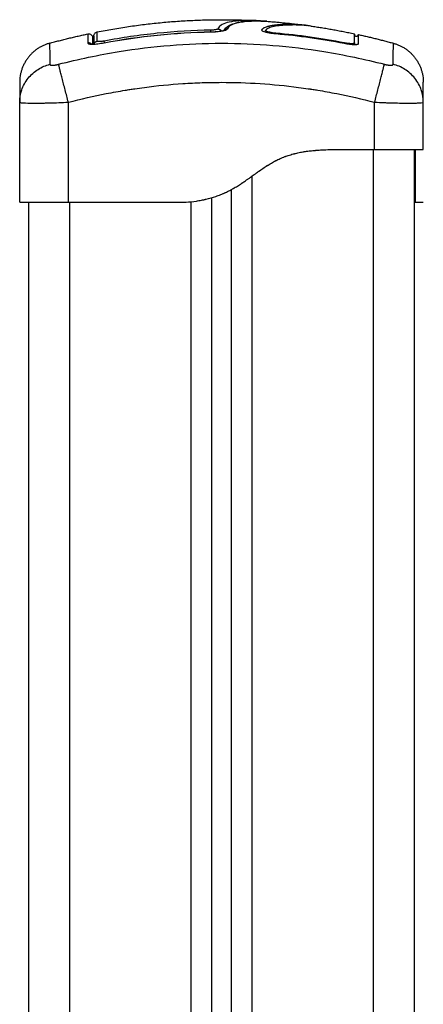
# Model space of a CAD drawing. Units: millimetres. Extents: x 101.75 to 107, y 1468.22 to 1475.66.
# Drawn here: x 105.33 to 105.43, y 1473.63 to 1473.87 of the extents above; entities that cross this region are included whole.
import ezdxf

# ---------------------------------------------------------------- set-up
doc = ezdxf.new("R2010")
doc.units = ezdxf.units.MM

# ---------------------------------------------------------------- blocks, each defined once
blk = doc.blocks.new('g413 opsi')
for points, degree, knots in [([(6.77064, 2.49835), (6.78596, 2.50138), (6.80128, 2.50138), (6.80554, 2.50138), (6.80981, 2.50115)], 2, [19.509017, 19.509017, 19.509017, 50.800269, 50.800269, 59.507818, 59.507818, 59.507818]), ([(6.80037, 2.4991), (6.80036, 2.49906), (6.8003, 2.49903), (6.80016, 2.49898), (6.80011, 2.49896), (6.79998, 2.49893), (6.79991, 2.49891), (6.79976, 2.49889), (6.79967, 2.49887), (6.79949, 2.49885), (6.7994, 2.49884), (6.7991, 2.49882), (6.79888, 2.49881), (6.79867, 2.4988)], 3, [-2.58507, -2.58507, -2.58507, -2.58507, -1.938803, -1.938803, -1.615669, -1.615669, -1.292535, -1.292535, -0.969401, -0.969401, -0.646268, -0.646268, 0, 0, 0, 0]), ([(6.79867, 2.49836), (6.79917, 2.49837), (6.79968, 2.4984), (6.80061, 2.49848), (6.80105, 2.49853), (6.8016, 2.49863), (6.80176, 2.49866), (6.80206, 2.49874), (6.80219, 2.49877), (6.80251, 2.4989), (6.80264, 2.49898), (6.80268, 2.49907)], 3, [0, 0, 0, 0, 1.522313, 1.522313, 3.044625, 3.044625, 3.805781, 3.805781, 4.566938, 4.566938, 6.08925, 6.08925, 6.08925, 6.08925]), ([(6.80981, 2.50115), (6.8091, 2.50119), (6.80837, 2.5012), (6.8067, 2.50119), (6.80576, 2.50115), (6.80407, 2.50096), (6.80332, 2.50083), (6.80206, 2.50048), (6.80155, 2.50026), (6.80079, 2.49974), (6.80053, 2.49944), (6.80037, 2.4991)], 3, [-28.546246, -28.546246, -28.546246, -28.546246, -24.071739, -24.071739, -18.053805, -18.053805, -12.03587, -12.03587, -6.017935, -6.017935, 0, 0, 0, 0]), ([(6.80186, 2.49869), (6.8019, 2.49876), (6.80194, 2.49884), (6.80199, 2.49891), (6.8021, 2.49906), (6.80221, 2.4992), (6.80234, 2.49933), (6.80235, 2.49934), (6.80236, 2.49935), (6.80237, 2.49936), (6.80249, 2.49948), (6.80262, 2.49959), (6.80277, 2.49969), (6.80292, 2.49981), (6.80309, 2.49991), (6.80327, 2.5), (6.80344, 2.5001), (6.80363, 2.50018), (6.80382, 2.50026), (6.80401, 2.50033), (6.80421, 2.5004), (6.80442, 2.50047), (6.80463, 2.50053), (6.80485, 2.50059), (6.80508, 2.50064), (6.80531, 2.50069), (6.80556, 2.50074), (6.80581, 2.50078), (6.80606, 2.50082), (6.80632, 2.50086), (6.80659, 2.50089), (6.80685, 2.50093), (6.80712, 2.50095), (6.8074, 2.50098), (6.80796, 2.50102), (6.80854, 2.50105), (6.80914, 2.50107), (6.80975, 2.50108), (6.81036, 2.50107), (6.81098, 2.50105), (6.81147, 2.50104), (6.81195, 2.50101), (6.81243, 2.50098)], 3, [0.772647, 0.772647, 0.772647, 0.772647, 1.688165, 1.688165, 1.688165, 3.568191, 3.568191, 3.568191, 3.683526, 3.683526, 3.683526, 5.438596, 5.438596, 5.438596, 7.346397, 7.346397, 7.346397, 9.243454, 9.243454, 9.243454, 11.087756, 11.087756, 11.087756, 12.928381, 12.928381, 12.928381, 14.812112, 14.812112, 14.812112, 16.69491, 16.69491, 16.69491, 18.538494, 18.538494, 18.538494, 22.260868, 22.260868, 22.260868, 26.028656, 26.028656, 26.028656, 29.016758, 29.016758, 29.016758, 29.016758]), ([(6.81243, 2.50098), (6.81241, 2.50098), (6.8124, 2.50098), (6.81227, 2.50099), (6.81209, 2.501), (6.81186, 2.50102), (6.81175, 2.50102), (6.81169, 2.50103), (6.81166, 2.50103), (6.81164, 2.50103), (6.81151, 2.50103), (6.81133, 2.50104), (6.81112, 2.50105), (6.81103, 2.50105), (6.81097, 2.50105), (6.81094, 2.50106), (6.81079, 2.50106), (6.81061, 2.50106), (6.8104, 2.50107), (6.81029, 2.50107), (6.81024, 2.50107), (6.81021, 2.50107), (6.8102, 2.50107), (6.81019, 2.50107), (6.8099, 2.50107), (6.80963, 2.50107), (6.80928, 2.50107), (6.80911, 2.50106), (6.80893, 2.50106), (6.80884, 2.50105), (6.8088, 2.50105), (6.80878, 2.50105), (6.80877, 2.50105), (6.80877, 2.50105), (6.80851, 2.50104), (6.80815, 2.50102), (6.80777, 2.501), (6.80758, 2.50098), (6.80749, 2.50098), (6.80745, 2.50097), (6.80743, 2.50097), (6.80742, 2.50097), (6.80741, 2.50097), (6.80694, 2.50093), (6.80652, 2.50088), (6.80594, 2.50078), (6.80567, 2.50073), (6.80537, 2.50067), (6.80523, 2.50064), (6.80516, 2.50062), (6.80513, 2.50061), (6.80511, 2.50061), (6.8051, 2.5006), (6.80476, 2.50052), (6.80446, 2.50042), (6.80406, 2.50026), (6.80387, 2.50018), (6.80368, 2.50007), (6.80358, 2.50002), (6.80355, 2.5), (6.80352, 2.49998), (6.80351, 2.49997), (6.80311, 2.49972), (6.80284, 2.49942), (6.80268, 2.49907)], 3, [-28.711632, -28.711632, -28.711632, -28.711632, -28.630269, -28.630269, -27.87684, -27.500126, -27.311769, -27.217591, -27.217591, -27.123412, -27.123412, -26.369984, -25.99327, -25.804913, -25.804913, -25.616556, -25.616556, -24.863128, -24.486414, -24.298057, -24.203878, -24.156789, -24.156789, -24.1097, -24.1097, -22.602844, -22.602844, -21.849415, -21.472701, -21.284344, -21.190166, -21.143077, -21.143077, -21.095987, -21.095987, -19.589131, -18.835703, -18.458989, -18.270632, -18.176453, -18.129364, -18.129364, -18.082275, -18.082275, -15.068562, -15.068562, -13.561706, -12.808278, -12.431564, -12.243207, -12.149028, -12.149028, -12.05485, -12.05485, -9.041137, -9.041137, -7.534281, -6.780853, -6.404139, -6.215782, -6.215782, -6.027425, -6.027425, 0, 0, 0, 0]), ([(6.80981, 2.50115), (6.8101, 2.50113), (6.81038, 2.50111), (6.81066, 2.50109), (6.81081, 2.50108), (6.81096, 2.50106), (6.81111, 2.50105)], 3, [0.012129, 0.012129, 0.012129, 0.012129, 1.79072, 1.79072, 1.79072, 2.748914, 2.748914, 2.748914, 2.748914]), ([(6.82224, 2.49996), (6.82222, 2.49997), (6.82219, 2.49997), (6.82206, 2.49999), (6.82189, 2.50001), (6.82168, 2.50003), (6.82157, 2.50004), (6.82152, 2.50005), (6.82149, 2.50005), (6.82148, 2.50005), (6.82123, 2.50007), (6.82097, 2.5001), (6.82057, 2.50012), (6.82036, 2.50014), (6.8201, 2.50015), (6.81997, 2.50016), (6.81991, 2.50016), (6.81987, 2.50016), (6.81986, 2.50016), (6.81985, 2.50016), (6.81984, 2.50016), (6.81959, 2.50017), (6.81931, 2.50018), (6.81885, 2.50019), (6.81861, 2.5002), (6.81831, 2.5002), (6.81816, 2.5002), (6.81808, 2.5002), (6.81804, 2.5002), (6.81802, 2.5002), (6.81802, 2.5002), (6.81801, 2.5002), (6.81801, 2.5002), (6.81788, 2.5002), (6.81774, 2.5002), (6.8175, 2.50019), (6.81737, 2.50019), (6.81721, 2.50019), (6.81713, 2.50019), (6.81709, 2.50018), (6.81706, 2.50018), (6.81705, 2.50018), (6.81705, 2.50018), (6.81705, 2.50018), (6.81705, 2.50018), (6.81677, 2.50018), (6.81655, 2.50017), (6.81631, 2.50016), (6.81624, 2.50015), (6.81616, 2.50015), (6.81613, 2.50015), (6.8161, 2.50014), (6.81609, 2.50014), (6.81608, 2.50014), (6.81608, 2.50014), (6.81608, 2.50014), (6.81608, 2.50014), (6.81608, 2.50014), (6.81589, 2.50013), (6.81572, 2.50012), (6.81548, 2.5001), (6.81537, 2.5001), (6.81525, 2.50009), (6.81519, 2.50008), (6.81516, 2.50008), (6.81514, 2.50008), (6.81513, 2.50008), (6.81513, 2.50008), (6.81513, 2.50008), (6.81496, 2.50006), (6.8148, 2.50004), (6.81457, 2.50002), (6.81446, 2.50001), (6.81434, 2.49999), (6.81428, 2.49998), (6.81425, 2.49998), (6.81423, 2.49998), (6.81423, 2.49998), (6.81422, 2.49998), (6.8139, 2.49993), (6.81361, 2.49989), (6.81321, 2.49981), (6.81303, 2.49977), (6.81283, 2.49972), (6.81273, 2.49969), (6.81268, 2.49968), (6.81266, 2.49968), (6.81265, 2.49967), (6.81264, 2.49967), (6.8124, 2.4996), (6.8122, 2.49953), (6.81192, 2.49941), (6.81179, 2.49935), (6.81168, 2.49929), (6.81161, 2.49925), (6.81157, 2.49922), (6.81147, 2.49916), (6.81141, 2.49911), (6.81134, 2.49905), (6.81132, 2.49903), (6.8113, 2.49901), (6.81129, 2.499), (6.81128, 2.49899), (6.81128, 2.49899), (6.81128, 2.49899), (6.81128, 2.49899), (6.81126, 2.49897), (6.81124, 2.49895), (6.81123, 2.49894), (6.81122, 2.49893), (6.81121, 2.49892), (6.81121, 2.49891), (6.81121, 2.49891), (6.81121, 2.49891), (6.8112, 2.49891), (6.81119, 2.49889), (6.81118, 2.49887), (6.81118, 2.49884)], 3, [29.862664, 29.862664, 29.862664, 29.862664, 30.075223, 30.075223, 31.077731, 31.578984, 31.829611, 31.954925, 31.954925, 32.080238, 32.080238, 34.085253, 34.085253, 35.08776, 35.589014, 35.839641, 35.964954, 36.027611, 36.058939, 36.058939, 36.090268, 36.090268, 38.095283, 38.095283, 39.09779, 39.599044, 39.849671, 39.974984, 40.037641, 40.068969, 40.084633, 40.084633, 40.100297, 40.100297, 41.102805, 41.102805, 41.604059, 41.854685, 41.979999, 42.042656, 42.073984, 42.089648, 42.09748, 42.09748, 42.105312, 42.105312, 43.10782, 43.10782, 43.609074, 43.609074, 43.8597, 43.985014, 44.047671, 44.078999, 44.094663, 44.102495, 44.102495, 44.110327, 44.110327, 45.112835, 45.112835, 45.614088, 45.864715, 45.990029, 46.052685, 46.084014, 46.099678, 46.099678, 46.115342, 46.115342, 47.11785, 47.11785, 47.619103, 47.86973, 47.995044, 48.0577, 48.089029, 48.089029, 48.120357, 48.120357, 50.125372, 50.125372, 51.127879, 51.629133, 51.87976, 52.005073, 52.06773, 52.06773, 52.130387, 52.130387, 54.135402, 54.135402, 55.137909, 55.639163, 55.639163, 56.140416, 56.140416, 57.142924, 57.142924, 57.393551, 57.518864, 57.581521, 57.612849, 57.628513, 57.628513, 57.644178, 57.644178, 57.894804, 57.894804, 58.020118, 58.082775, 58.114103, 58.129767, 58.129767, 58.145431, 58.145431, 58.553389, 58.553389, 58.553389, 58.553389]), ([(6.82329, 2.49982), (6.82307, 2.49985), (6.82284, 2.49988), (6.82212, 2.49995), (6.82159, 2.49999), (6.82046, 2.50005), (6.81985, 2.50007), (6.81861, 2.50007), (6.81796, 2.50006), (6.81669, 2.50001), (6.81606, 2.49996), (6.81488, 2.49983), (6.81433, 2.49974), (6.81338, 2.49951), (6.81298, 2.49937), (6.81253, 2.49912), (6.81241, 2.49903), (6.81228, 2.49891), (6.81225, 2.49889), (6.81223, 2.49886), (6.81222, 2.49885), (6.81221, 2.49884), (6.8122, 2.49883), (6.81219, 2.49882), (6.81219, 2.49882), (6.81218, 2.49881), (6.81218, 2.4988), (6.81218, 2.49879), (6.81217, 2.49878), (6.81217, 2.49878)], 3, [-33.267354, -33.267354, -33.267354, -33.267354, -31.286552, -31.286552, -27.375733, -27.375733, -23.464914, -23.464914, -19.554095, -19.554095, -15.643276, -15.643276, -11.732457, -11.732457, -7.821638, -7.821638, -5.866228, -5.866228, -5.377376, -5.377376, -5.255163, -5.255163, -5.13295, -5.13295, -5.010737, -5.010737, -4.888524, -4.888524, -4.754186, -4.754186, -4.754186, -4.754186]), ([(6.76832, 2.49787), (6.76862, 2.49793), (6.76892, 2.49786), (6.76928, 2.49757), (6.76938, 2.49745), (6.76946, 2.49726), (6.76948, 2.49721), (6.76951, 2.49712), (6.76952, 2.49707), (6.76952, 2.497), (6.76953, 2.49698), (6.76953, 2.49694), (6.76953, 2.49691), (6.76953, 2.49689)], 3, [0.000178, 0.000178, 0.000178, 0.000178, 0.926705, 0.926705, 1.404835, 1.404835, 1.554169, 1.554169, 1.696813, 1.696813, 1.764334, 1.764334, 1.814901, 1.814901, 1.814901, 1.814901]), ([(6.76832, 2.49787), (6.76832, 2.49787), (6.76832, 2.49787), (6.76832, 2.49778), (6.76832, 2.4972), (6.76832, 2.49629), (6.76832, 2.49562)], 3, [36.07476, 36.07476, 36.07476, 36.07476, 37.349568, 44.819482, 52.289395, 59.759309, 59.759309, 59.759309, 59.759309]), ([(6.76953, 2.49535), (6.76953, 2.49549), (6.76953, 2.49578), (6.76953, 2.49609), (6.76953, 2.49629), (6.76953, 2.49636), (6.76953, 2.49641), (6.76953, 2.49644), (6.76953, 2.49665), (6.76953, 2.49683), (6.76953, 2.49689), (6.76953, 2.49689)], 3, [4.522936, 4.522936, 4.522936, 4.522936, 7.422838, 11.134257, 12.989967, 13.917821, 13.917821, 14.845676, 14.845676, 22.268514, 25.979933, 25.979933, 25.979933, 25.979933]), ([(6.76983, 2.49737), (6.76983, 2.49748), (6.76985, 2.49759), (6.76992, 2.49781), (6.76998, 2.49791), (6.7702, 2.49818), (6.77041, 2.4983), (6.77064, 2.49835)], 3, [0, 0, 0, 0, 0.333913, 0.333913, 0.691222, 0.691222, 1.392284, 1.392284, 1.392284, 1.392284]), ([(6.79867, 2.4988), (6.79425, 2.49873), (6.78984, 2.49846), (6.78106, 2.49757), (6.77669, 2.49693), (6.77235, 2.49612)], 3, [0, 0, 0, 0, 13.247019, 13.247019, 26.494037, 26.494037, 26.494037, 26.494037]), ([(6.79867, 2.49838), (6.79915, 2.49839), (6.79963, 2.49842), (6.80008, 2.49845), (6.80052, 2.49849), (6.80093, 2.49854), (6.80126, 2.4986), (6.80142, 2.49863), (6.80157, 2.49866), (6.8018, 2.49872), (6.8019, 2.49875), (6.80195, 2.49877), (6.80199, 2.49879), (6.80201, 2.4988), (6.80201, 2.4988)], 3, [0, 0, 0, 0, 1.459167, 1.459167, 1.459167, 2.924615, 2.924615, 2.924615, 3.641277, 3.641277, 4.346603, 4.346603, 4.346603, 4.818648, 4.818648, 4.818648, 4.818648]), ([(6.80201, 2.4988), (6.80201, 2.4988), (6.80201, 2.4988), (6.802, 2.49879), (6.80197, 2.49877), (6.80192, 2.49873), (6.80191, 2.49872), (6.8019, 2.49871), (6.80189, 2.49869)], 3, [4.8186479, 4.8186479, 4.8186479, 4.8186479, 4.9125369, 4.9125369, 5.3778929, 5.3778929, 5.3778929, 5.4685031, 5.4685031, 5.4685031, 5.4685031]), ([(6.81118, 2.49884), (6.81118, 2.49884), (6.81118, 2.49883), (6.81118, 2.4988), (6.81119, 2.49877), (6.81127, 2.49868), (6.81137, 2.49862), (6.81165, 2.49849), (6.81182, 2.49843), (6.81215, 2.49834), (6.81227, 2.49831), (6.81252, 2.49825), (6.81265, 2.49823), (6.81307, 2.49814), (6.81336, 2.4981), (6.81401, 2.49801), (6.81433, 2.49797), (6.81467, 2.49794)], 3, [58.553389, 58.553389, 58.553389, 58.553389, 58.646685, 58.646685, 59.147939, 59.147939, 60.150446, 60.150446, 61.152954, 61.152954, 61.654207, 61.654207, 62.155461, 62.155461, 63.157969, 63.157969, 64.160476, 64.160476, 64.160476, 64.160476]), ([(6.81208, 2.49855), (6.81208, 2.49855), (6.81209, 2.49855), (6.81209, 2.49855), (6.81209, 2.49855), (6.81209, 2.49855), (6.81209, 2.49855), (6.81209, 2.49856), (6.81211, 2.49858), (6.81212, 2.4986), (6.81215, 2.49865), (6.81217, 2.49871), (6.81217, 2.49878)], 3, [57.8410218, 57.8410218, 57.8410218, 57.8410218, 57.8720169, 57.8720169, 57.8720169, 57.8844728, 57.8844728, 57.8844728, 58.0213458, 58.0213458, 58.0213458, 58.3356057, 58.3356057, 58.3356057, 58.3356057]), ([(6.81217, 2.49878), (6.81217, 2.49876), (6.81218, 2.49874), (6.8122, 2.4987), (6.81223, 2.49868), (6.81234, 2.4986), (6.81245, 2.49855), (6.81275, 2.49844), (6.81294, 2.49839), (6.81338, 2.4983), (6.81362, 2.49826), (6.81414, 2.49818), (6.81441, 2.49815), (6.81468, 2.49813)], 3, [-4.754186, -4.754186, -4.754186, -4.754186, -4.399671, -4.399671, -3.910819, -3.910819, -2.933114, -2.933114, -1.955409, -1.955409, -0.977705, -0.977705, 0, 0, 0, 0]), ([(6.83403, 2.49781), (6.83403, 2.49783), (6.83403, 2.49785), (6.83403, 2.49787), (6.83404, 2.49789), (6.83404, 2.4979), (6.83404, 2.49791)], 3, [35.82761, 35.82761, 35.82761, 35.82761, 36.804525, 36.804525, 36.804525, 37.460285, 37.460285, 37.460285, 37.460285]), ([(6.83403, 2.49781), (6.83403, 2.49781), (6.83403, 2.49781), (6.83403, 2.49778), (6.83403, 2.49776), (6.83404, 2.49772), (6.83404, 2.4977), (6.83406, 2.49763), (6.83408, 2.49759), (6.83416, 2.49745), (6.83425, 2.49738), (6.83435, 2.49734), (6.83461, 2.49724), (6.8349, 2.49737), (6.835, 2.49763), (6.835, 2.49765), (6.83501, 2.49766), (6.83501, 2.49768), (6.83502, 2.49769), (6.83502, 2.4977), (6.83502, 2.4977)], 3, [26.387844, 26.387844, 26.387844, 26.387844, 26.389278, 26.389278, 26.456611, 26.456611, 26.525212, 26.525212, 26.663883, 26.663883, 26.990477, 26.990477, 26.990477, 27.859345, 27.859345, 27.859345, 28.859345, 28.859345, 28.859345, 29.171829, 29.171829, 29.171829, 29.171829]), ([(6.83403, 2.49558), (6.83403, 2.49632), (6.83403, 2.49688), (6.83403, 2.49725), (6.83403, 2.49762), (6.83403, 2.49781), (6.83403, 2.49781)], 3, [0, 0, 0, 0, 13.238558, 13.238558, 13.238558, 26.383142, 26.383142, 26.383142, 26.383142]), ([(6.83404, 2.49568), (6.83404, 2.49658), (6.83404, 2.49719), (6.83404, 2.49779), (6.83404, 2.49791), (6.83404, 2.49791)], 3, [0, 0, 0, 0, 14.857411, 14.857411, 25.235659, 25.235659, 25.235659, 25.235659]), ([(6.75889, 2.49557), (6.75889, 2.49554), (6.75891, 2.49441), (6.75895, 2.49165), (6.75897, 2.49038)], 3, [41.293255, 41.293255, 41.293255, 41.293255, 66.086071, 81.421962, 81.421962, 81.421962, 81.421962]), ([(6.7611, 2.49038), (6.76602, 2.49165), (6.77925, 2.49445), (6.80128, 2.49627), (6.82331, 2.49445), (6.83654, 2.49165), (6.84146, 2.49038)], 3, [0, 0, 0, 0, 15.335891, 40.710981, 66.086071, 81.421962, 81.421962, 81.421962, 81.421962]), ([(6.76832, 2.49562), (6.76832, 2.49557), (6.76835, 2.49553), (6.76845, 2.49546), (6.76853, 2.49543), (6.76883, 2.49537), (6.76913, 2.49534), (6.76969, 2.49535), (6.7699, 2.49536), (6.77034, 2.4954), (6.77057, 2.49542), (6.77106, 2.49548), (6.77131, 2.49551), (6.77183, 2.49559), (6.77209, 2.49563), (6.77235, 2.49568)], 3, [0, 0, 0, 0, 0.797243, 0.797243, 1.594485, 1.594485, 3.18897, 3.18897, 3.986213, 3.986213, 4.783455, 4.783455, 5.580698, 5.580698, 6.37794, 6.37794, 6.37794, 6.37794]), ([(6.77235, 2.49612), (6.77224, 2.4961), (6.77213, 2.49608), (6.77191, 2.49605), (6.7718, 2.49603), (6.77159, 2.49601), (6.7715, 2.496), (6.77131, 2.49598), (6.77122, 2.49598), (6.77098, 2.49598), (6.77085, 2.49599), (6.77068, 2.49602), (6.77064, 2.49605), (6.77064, 2.49609)], 3, [0, 0, 0, 0, 0.339236, 0.339236, 0.678472, 0.678472, 1.017708, 1.017708, 1.356944, 1.356944, 2.035416, 2.035416, 2.713888, 2.713888, 2.713888, 2.713888]), ([(6.83151, 2.49557), (6.83174, 2.49552), (6.83197, 2.49548), (6.83241, 2.49541), (6.83263, 2.49538), (6.83328, 2.4953), (6.83366, 2.49527), (6.83415, 2.49525), (6.8343, 2.49526), (6.83456, 2.49527), (6.83466, 2.49528), (6.83491, 2.49534), (6.835, 2.49539), (6.83502, 2.49546)], 3, [0, 0, 0, 0, 0.695836, 0.695836, 1.391673, 1.391673, 2.783345, 2.783345, 3.479181, 3.479181, 4.175018, 4.175018, 5.443141, 5.443141, 5.443141, 5.443141]), ([(6.83155, 2.49575), (6.83187, 2.49568), (6.8322, 2.49563), (6.8328, 2.49556), (6.83308, 2.49553), (6.83354, 2.49552), (6.83373, 2.49553), (6.83397, 2.49558), (6.83403, 2.49562), (6.83404, 2.49567)], 3, [-3.966341, -3.966341, -3.966341, -3.966341, -2.974756, -2.974756, -1.983171, -1.983171, -0.991585, -0.991585, -0.088332, -0.088332, -0.088332, -0.088332]), ([(6.84359, 2.49038), (6.84361, 2.49165), (6.84365, 2.49442), (6.84367, 2.49555), (6.84367, 2.49557)], 3, [0, 0, 0, 0, 15.335891, 40.225239, 40.225239, 40.225239, 40.225239]), ([(6.75153, 2.48106), (6.75153, 2.48203), (6.75169, 2.48306), (6.75221, 2.48456), (6.75243, 2.48506), (6.75295, 2.48603), (6.75326, 2.48649), (6.75395, 2.48736), (6.75434, 2.48777), (6.75516, 2.48851), (6.75561, 2.48884), (6.75699, 2.48971), (6.75799, 2.49013), (6.75897, 2.49038)], 3, [-13.108453, -13.108453, -13.108453, -13.108453, -9.866303, -9.866303, -8.221919, -8.221919, -6.577535, -6.577535, -4.933151, -4.933151, -3.288768, -3.288768, 0, 0, 0, 0]), ([(6.76353, 2.48102), (6.76327, 2.48201), (6.76301, 2.48304), (6.76261, 2.48456), (6.76248, 2.48506), (6.76223, 2.48603), (6.76211, 2.48649), (6.76188, 2.48736), (6.76178, 2.48777), (6.76159, 2.4885), (6.7615, 2.48884), (6.76127, 2.48971), (6.76117, 2.49013), (6.7611, 2.49038)], 3, [0, 0, 0, 0, 3.288716, 3.288716, 4.933073, 4.933073, 6.577431, 6.577431, 8.221789, 8.221789, 9.866147, 9.866147, 13.154862, 13.154862, 13.154862, 13.154862]), ([(6.83903, 2.48102), (6.83929, 2.48201), (6.83956, 2.48304), (6.83995, 2.48456), (6.84008, 2.48506), (6.84033, 2.48603), (6.84045, 2.48649), (6.84068, 2.48736), (6.84078, 2.48777), (6.84097, 2.48851), (6.84106, 2.48884), (6.84129, 2.48971), (6.8414, 2.49013), (6.84146, 2.49038)], 3, [-13.155071, -13.155071, -13.155071, -13.155071, -9.866303, -9.866303, -8.221919, -8.221919, -6.577535, -6.577535, -4.933151, -4.933151, -3.288768, -3.288768, 0, 0, 0, 0]), ([(6.85103, 2.48106), (6.85103, 2.48203), (6.85087, 2.48306), (6.85035, 2.48456), (6.85013, 2.48506), (6.84961, 2.48603), (6.8493, 2.48649), (6.84861, 2.48736), (6.84822, 2.48777), (6.8474, 2.4885), (6.84695, 2.48884), (6.84557, 2.48971), (6.84457, 2.49013), (6.84359, 2.49038)], 3, [0.042166, 0.042166, 0.042166, 0.042166, 3.288716, 3.288716, 4.933073, 4.933073, 6.577431, 6.577431, 8.221789, 8.221789, 9.866147, 9.866147, 13.154862, 13.154862, 13.154862, 13.154862]), ([(6.75153, 2.48593), (6.75153, 2.48593), (6.75153, 2.48546), (6.75153, 2.48446), (6.75153, 2.48432), (6.75153, 2.48429), (6.75153, 2.48428), (6.75153, 2.48423), (6.75153, 2.48415), (6.75153, 2.4838), (6.75153, 2.48291), (6.75153, 2.48186), (6.75153, 2.48106)], 3, [38.182634, 38.182634, 38.182634, 38.182634, 57.273951, 59.660366, 59.958668, 59.958668, 60.25697, 60.25697, 60.853573, 62.046781, 66.81961, 76.200626, 76.200626, 76.200626, 76.200626]), ([(6.76353, 2.48102), (6.76665, 2.48183), (6.77132, 2.4829), (6.77599, 2.48373), (6.77793, 2.48405), (6.77831, 2.48411), (6.7791, 2.48423), (6.78028, 2.48441), (6.78147, 2.48458), (6.78541, 2.4851), (6.78857, 2.48541), (6.79334, 2.48572), (6.79573, 2.48584), (6.79811, 2.4859), (6.7997, 2.48592), (6.80049, 2.48593), (6.80761, 2.48593), (6.81474, 2.48546), (6.82198, 2.48446), (6.82287, 2.48432), (6.82307, 2.48429), (6.82316, 2.48428), (6.82346, 2.48423), (6.82404, 2.48415), (6.82618, 2.4838), (6.83123, 2.4829), (6.83591, 2.48183), (6.83903, 2.48102)], 3, [0, 0, 0, 0, 9.545659, 14.318488, 14.318488, 15.511695, 15.511695, 16.704903, 19.091317, 19.091317, 28.636976, 28.636976, 33.409805, 35.79622, 35.79622, 38.182634, 38.182634, 57.273951, 59.660366, 59.958668, 59.958668, 60.25697, 60.25697, 60.853573, 62.046781, 66.81961, 76.365269, 76.365269, 76.365269, 76.365269]), ([(6.85103, 2.48106), (6.85103, 2.48185), (6.85103, 2.4829), (6.85103, 2.48373), (6.85103, 2.48405), (6.85103, 2.48411), (6.85103, 2.48423), (6.85103, 2.48441), (6.85103, 2.48458), (6.85103, 2.4851), (6.85103, 2.48541), (6.85103, 2.48572), (6.85103, 2.48584), (6.85103, 2.4859), (6.85103, 2.48592), (6.85103, 2.48593), (6.85103, 2.48593)], 3, [0.148994, 0.148994, 0.148994, 0.148994, 9.545659, 14.318488, 14.318488, 15.511695, 15.511695, 16.704903, 19.091317, 19.091317, 28.636976, 28.636976, 33.409805, 35.79622, 35.79622, 38.182634, 38.182634, 38.182634, 38.182634]), ([(6.75153, 2.48102), (6.75153, 2.48099), (6.75161, 2.48096), (6.75184, 2.48092), (6.75194, 2.4809), (6.7521, 2.48089), (6.75216, 2.48088), (6.75226, 2.48087), (6.75231, 2.48087), (6.75237, 2.48087), (6.75239, 2.48087), (6.75241, 2.48086), (6.75242, 2.48086), (6.75304, 2.48082), (6.75394, 2.48081), (6.7556, 2.48081), (6.75621, 2.48081), (6.7572, 2.48082), (6.75754, 2.48083), (6.75807, 2.48084), (6.75833, 2.48085), (6.75865, 2.48085), (6.75881, 2.48086), (6.75888, 2.48086), (6.75893, 2.48086), (6.75895, 2.48086), (6.75967, 2.48088), (6.7604, 2.4809), (6.76193, 2.48096), (6.76272, 2.48099), (6.76353, 2.48102)], 3, [-18.890912, -18.890912, -18.890912, -18.890912, -16.540386, -16.540386, -15.35893, -15.35893, -14.768202, -14.768202, -14.472838, -14.325156, -14.251315, -14.251315, -14.177474, -14.177474, -9.451649, -9.451649, -7.088737, -7.088737, -5.907281, -5.907281, -5.316553, -5.021189, -4.873507, -4.799666, -4.799666, -4.725825, -4.725825, -2.362912, -2.362912, 0, 0, 0, 0]), ([(6.83903, 2.48102), (6.83984, 2.48099), (6.84064, 2.48096), (6.84178, 2.48092), (6.84215, 2.4809), (6.8427, 2.48089), (6.84288, 2.48088), (6.84315, 2.48087), (6.84328, 2.48087), (6.84343, 2.48087), (6.8435, 2.48087), (6.84354, 2.48086), (6.84356, 2.48086), (6.84507, 2.48082), (6.84641, 2.48081), (6.84807, 2.48081), (6.84857, 2.48081), (6.84923, 2.48082), (6.84943, 2.48083), (6.84972, 2.48084), (6.84985, 2.48085), (6.85, 2.48085), (6.85006, 2.48086), (6.85009, 2.48086), (6.85011, 2.48086), (6.85012, 2.48086), (6.85042, 2.48088), (6.85064, 2.4809), (6.85095, 2.48096), (6.85103, 2.48099), (6.85103, 2.48102)], 3, [-18.903298, -18.903298, -18.903298, -18.903298, -16.540386, -16.540386, -15.35893, -15.35893, -14.768202, -14.768202, -14.472838, -14.325156, -14.251315, -14.251315, -14.177474, -14.177474, -9.451649, -9.451649, -7.088737, -7.088737, -5.907281, -5.907281, -5.316553, -5.021189, -4.873507, -4.799666, -4.799666, -4.725825, -4.725825, -2.362912, -2.362912, -0.011213, -0.011213, -0.011213, -0.011213]), ([(6.79053, 2.45638), (6.79088, 2.45641), (6.79228, 2.45651), (6.79471, 2.45681), (6.79815, 2.45754), (6.80162, 2.45883), (6.80482, 2.46078), (6.80759, 2.46328), (6.8101, 2.46587), (6.81309, 2.4677), (6.81662, 2.46868), (6.82041, 2.46911), (6.82384, 2.46928), (6.82616, 2.46935), (6.82739, 2.46938), (6.82753, 2.46938)], 11, [-40.614737, -40.614737, -40.614737, -40.614737, -40.614737, -40.614737, -40.614737, -40.614737, -40.614737, -40.614737, -40.614737, -40.614737, -36.639557, -24.95064, -13.261723, -1.572806, 0, 0, 0, 0, 0, 0, 0, 0, 0, 0, 0, 0]), ([(6.79253, 2.45638), (6.79341, 2.45644), (6.79469, 2.45658), (6.79612, 2.45682), (6.79681, 2.45695), (6.79715, 2.45703), (6.79732, 2.45707), (6.79739, 2.45708), (6.79744, 2.4571), (6.79746, 2.4571), (6.79831, 2.4573), (6.79952, 2.45765), (6.80089, 2.45816), (6.80156, 2.45844), (6.8019, 2.45859), (6.80204, 2.45865), (6.80214, 2.4587), (6.80219, 2.45872), (6.8026, 2.45891), (6.80315, 2.45918), (6.80379, 2.45952), (6.80411, 2.4597), (6.80428, 2.45979), (6.80436, 2.45984), (6.80439, 2.45986), (6.80441, 2.45987), (6.80443, 2.45988), (6.80477, 2.46008), (6.80528, 2.46038), (6.80591, 2.46078), (6.80622, 2.46099), (6.80638, 2.46109), (6.80646, 2.46115), (6.8065, 2.46117), (6.80652, 2.46118), (6.80653, 2.46119), (6.80654, 2.4612), (6.80682, 2.46139), (6.80729, 2.46171), (6.80792, 2.46215), (6.80825, 2.46239), (6.80843, 2.46251), (6.80851, 2.46258), (6.80856, 2.46261), (6.80858, 2.46262), (6.80859, 2.46263), (6.8086, 2.46264), (6.80877, 2.46277), (6.80894, 2.46289), (6.80929, 2.46314), (6.80945, 2.46326), (6.8098, 2.46351), (6.81006, 2.46369), (6.81036, 2.46391), (6.81051, 2.46402), (6.81058, 2.46407), (6.81062, 2.46409), (6.81064, 2.46411), (6.81065, 2.46411), (6.81105, 2.4644), (6.8116, 2.46478), (6.81219, 2.46517), (6.81248, 2.46535), (6.81261, 2.46543), (6.81268, 2.46548), (6.81271, 2.4655), (6.81273, 2.46551), (6.81274, 2.46551), (6.81312, 2.46575), (6.81366, 2.46607), (6.81428, 2.46641), (6.81459, 2.46657), (6.81474, 2.46665), (6.8148, 2.46668), (6.81485, 2.4667), (6.81487, 2.46671), (6.81527, 2.46691), (6.81584, 2.46717), (6.81651, 2.46745), (6.81685, 2.46758), (6.81699, 2.46764), (6.81709, 2.46767), (6.81714, 2.46769), (6.81756, 2.46784), (6.81814, 2.46803), (6.81884, 2.46823), (6.81919, 2.46832), (6.81937, 2.46837), (6.81945, 2.46839), (6.8195, 2.4684), (6.81952, 2.46841), (6.81993, 2.4685), (6.82052, 2.46863), (6.82124, 2.46876), (6.82161, 2.46882), (6.82179, 2.46885), (6.82188, 2.46886), (6.82192, 2.46887), (6.82195, 2.46887), (6.82197, 2.46887), (6.82236, 2.46893), (6.82297, 2.46901), (6.82372, 2.46909), (6.8241, 2.46912), (6.82429, 2.46914), (6.82439, 2.46915), (6.82443, 2.46915), (6.82446, 2.46915), (6.82448, 2.46916), (6.82487, 2.46919), (6.82547, 2.46923), (6.82623, 2.46927), (6.82662, 2.46929), (6.82682, 2.4693), (6.82692, 2.4693), (6.82697, 2.4693), (6.82699, 2.46931), (6.82701, 2.46931), (6.82702, 2.46931), (6.82772, 2.46934), (6.82856, 2.46936), (6.82953, 2.46938)], 3, [0, 0, 0, 0, 2.503104, 3.754656, 4.380432, 4.69332, 4.849764, 4.927986, 4.927986, 5.006208, 5.006208, 7.509312, 8.760864, 9.38664, 9.699528, 9.855972, 9.855972, 10.012416, 10.012416, 11.263968, 11.889743, 12.202631, 12.359075, 12.437297, 12.476408, 12.476408, 12.515519, 12.515519, 13.767071, 14.392847, 14.705735, 14.862179, 14.940401, 14.979512, 14.999068, 14.999068, 15.018623, 15.018623, 16.270175, 16.895951, 17.208839, 17.365283, 17.443505, 17.482616, 17.502172, 17.502172, 17.521727, 17.521727, 18.147503, 18.147503, 18.773279, 18.773279, 19.399055, 19.711943, 19.868387, 19.946609, 19.98572, 19.98572, 20.024831, 20.024831, 21.276383, 21.902159, 22.215047, 22.371491, 22.449713, 22.488824, 22.488824, 22.527935, 22.527935, 23.779487, 24.405263, 24.718151, 24.874595, 24.952817, 24.952817, 25.031039, 25.031039, 26.282591, 26.908367, 27.221255, 27.377699, 27.377699, 27.534143, 27.534143, 28.785695, 29.411471, 29.724359, 29.880803, 29.959025, 29.959025, 30.037247, 30.037247, 31.288799, 31.914575, 32.227463, 32.383907, 32.462129, 32.50124, 32.50124, 32.540351, 32.540351, 33.791903, 34.417678, 34.730566, 34.88701, 34.965232, 35.004343, 35.004343, 35.043454, 35.043454, 36.295006, 36.920782, 37.23367, 37.390114, 37.468336, 37.507447, 37.527003, 37.527003, 37.546558, 37.546558, 40.049662, 40.049662, 40.049662, 40.049662]), ([(6.83903, 2.46938), (6.83982, 2.46938), (6.8406, 2.46938), (6.84214, 2.46938), (6.84289, 2.46938), (6.84435, 2.46938), (6.84504, 2.46938), (6.84635, 2.46938), (6.84696, 2.46938), (6.84807, 2.46938), (6.84857, 2.46938), (6.84945, 2.46938), (6.84982, 2.46938), (6.85042, 2.46938), (6.85065, 2.46938), (6.85095, 2.46938), (6.85103, 2.46938), (6.85103, 2.46938)], 3, [-18.879974, -18.879974, -18.879974, -18.879974, -16.519977, -16.519977, -14.15998, -14.15998, -11.799984, -11.799984, -9.439987, -9.439987, -7.07999, -7.07999, -4.719993, -4.719993, -2.359997, -2.359997, 0, 0, 0, 0]), ([(6.84903, 2.46938), (6.84903, 2.46937), (6.84903, 2.46935), (6.84903, 2.46933), (6.84903, 2.46932), (6.84903, 2.46931), (6.84903, 2.46931), (6.84903, 2.46931), (6.84903, 2.46931)], 3, [0, 0, 0, 0, 1.251686, 1.87753, 2.190451, 2.346912, 2.425142, 2.464258, 2.464258, 2.464258, 2.464258]), ([(6.84903, 2.46931), (6.84903, 2.46929), (6.84903, 2.46925), (6.84903, 2.46921), (6.84903, 2.46918), (6.84903, 2.46917), (6.84903, 2.46916), (6.84903, 2.46916), (6.84903, 2.46916), (6.84903, 2.46916), (6.84903, 2.46912), (6.84903, 2.46906), (6.84903, 2.46897), (6.84903, 2.46892), (6.84903, 2.4689), (6.84903, 2.46889), (6.84903, 2.46888), (6.84903, 2.46888), (6.84903, 2.46888), (6.84903, 2.46881), (6.84903, 2.46871), (6.84903, 2.46857), (6.84903, 2.46849), (6.84903, 2.46845), (6.84903, 2.46843), (6.84903, 2.46842), (6.84903, 2.46842), (6.84903, 2.46831), (6.84903, 2.46815), (6.84903, 2.46794), (6.84903, 2.46782), (6.84903, 2.46777), (6.84903, 2.46774), (6.84903, 2.46772), (6.84903, 2.46757), (6.84903, 2.46734), (6.84903, 2.46704), (6.84903, 2.46689), (6.84903, 2.4668), (6.84903, 2.46677), (6.84903, 2.46675), (6.84903, 2.46673), (6.84903, 2.46655), (6.84903, 2.46627), (6.84903, 2.46591), (6.84903, 2.46572), (6.84903, 2.46562), (6.84903, 2.46557), (6.84903, 2.46555), (6.84903, 2.46553), (6.84903, 2.46553), (6.84903, 2.46533), (6.84903, 2.46501), (6.84903, 2.46458), (6.84903, 2.46436), (6.84903, 2.46424), (6.84903, 2.46418), (6.84903, 2.46415), (6.84903, 2.46414), (6.84903, 2.46413), (6.84903, 2.46412), (6.84903, 2.46402), (6.84903, 2.46385), (6.84903, 2.46363), (6.84903, 2.46351), (6.84903, 2.46345), (6.84903, 2.46341), (6.84903, 2.4634), (6.84903, 2.46339), (6.84903, 2.46339), (6.84903, 2.46326), (6.84903, 2.46307), (6.84903, 2.46286), (6.84903, 2.46275), (6.84903, 2.4627), (6.84903, 2.46267), (6.84903, 2.46266), (6.84903, 2.46265), (6.84903, 2.46236), (6.84903, 2.46197), (6.84903, 2.46157), (6.84903, 2.46138), (6.84903, 2.46129), (6.84903, 2.46124), (6.84903, 2.46122), (6.84903, 2.46121), (6.84903, 2.46121), (6.84903, 2.4612), (6.84903, 2.46095), (6.84903, 2.4606), (6.84903, 2.46023), (6.84903, 2.46005), (6.84903, 2.45997), (6.84903, 2.45993), (6.84903, 2.45991), (6.84903, 2.45989), (6.84903, 2.45989), (6.84903, 2.45967), (6.84903, 2.45937), (6.84903, 2.45904), (6.84903, 2.45889), (6.84903, 2.45882), (6.84903, 2.45878), (6.84903, 2.45876), (6.84903, 2.45839), (6.84903, 2.45792), (6.84903, 2.45748), (6.84903, 2.45729), (6.84903, 2.45719), (6.84903, 2.45715), (6.84903, 2.45713), (6.84903, 2.45712), (6.84903, 2.45711), (6.84903, 2.45674), (6.84903, 2.4565), (6.84903, 2.45638)], 3, [2.503373, 2.503373, 2.503373, 2.503373, 3.755059, 4.380902, 4.693824, 4.850285, 4.928515, 4.96763, 4.96763, 5.006745, 5.006745, 6.258432, 6.884275, 7.197197, 7.353657, 7.431888, 7.471003, 7.471003, 7.510118, 7.510118, 8.761804, 9.387648, 9.700569, 9.85703, 9.93526, 9.93526, 10.013491, 10.013491, 11.265177, 11.89102, 12.203942, 12.360403, 12.360403, 12.516864, 12.516864, 13.76855, 14.394393, 14.707315, 14.863775, 14.942006, 14.942006, 15.020236, 15.020236, 16.271923, 16.897766, 17.210687, 17.367148, 17.445379, 17.484494, 17.484494, 17.523609, 17.523609, 18.775295, 19.401138, 19.71406, 19.870521, 19.948751, 19.987866, 20.007424, 20.007424, 20.026982, 20.026982, 20.652825, 20.965746, 21.122207, 21.200438, 21.239553, 21.25911, 21.25911, 21.278668, 21.278668, 21.904511, 22.217433, 22.373894, 22.452124, 22.491239, 22.491239, 22.530354, 22.530354, 23.782041, 24.407884, 24.720805, 24.877266, 24.955497, 24.994612, 25.014169, 25.014169, 25.033727, 25.033727, 26.285413, 26.911257, 27.224178, 27.380639, 27.458869, 27.497985, 27.497985, 27.5371, 27.5371, 28.788786, 29.414629, 29.727551, 29.884012, 29.884012, 30.040472, 30.040472, 32.543845, 33.795532, 34.421375, 34.734296, 34.890757, 34.968987, 34.968987, 35.047218, 35.047218, 40.053963, 40.053963, 40.053963, 40.053963]), ([(6.85103, 2.46938), (6.85103, 2.46938), (6.85103, 2.46935), (6.85103, 2.46928), (6.85103, 2.46911), (6.85103, 2.46868), (6.85103, 2.4677), (6.85103, 2.46587), (6.85103, 2.46328), (6.85103, 2.46078), (6.85103, 2.45883), (6.85103, 2.45754), (6.85103, 2.45681), (6.85103, 2.45651), (6.85103, 2.45641), (6.85103, 2.45638)], 11, [-40.614737, -40.614737, -40.614737, -40.614737, -40.614737, -40.614737, -40.614737, -40.614737, -40.614737, -40.614737, -40.614737, -40.614737, -39.041931, -27.353014, -15.664097, -3.97518, 0, 0, 0, 0, 0, 0, 0, 0, 0, 0, 0, 0]), ([(6.75153, 2.45638), (6.75153, 2.45638), (6.75161, 2.45638), (6.75191, 2.45638), (6.75214, 2.45638), (6.75275, 2.45638), (6.75312, 2.45638), (6.75399, 2.45638), (6.75449, 2.45638), (6.75505, 2.45638), (6.7556, 2.45638), (6.75621, 2.45638), (6.75752, 2.45638), (6.75821, 2.45638), (6.75967, 2.45638), (6.76042, 2.45638), (6.76196, 2.45638), (6.76274, 2.45638), (6.76353, 2.45638)], 3, [0, 0, 0, 0, 2.359997, 2.359997, 4.719995, 4.719995, 7.079992, 7.079992, 9.43999, 9.43999, 9.43999, 11.799987, 11.799987, 14.159984, 14.159984, 16.519982, 16.519982, 18.879979, 18.879979, 18.879979, 18.879979])]:
    blk.add_open_spline(points, degree=degree, knots=knots)
for points, weights in [([(6.80037, 2.4991), (6.80095, 2.4991), (6.80124, 2.4986)], [1, 0.807022347169, 0.870579587089]), ([(6.79868, 2.49838), (6.79867, 2.49873), (6.79867, 2.4988)], [0.885888652898, 0.868583432682, 1]), ([(6.79867, 2.49838), (6.79867, 2.49838), (6.79867, 2.49836)], [1, 0.995285207017, 1]), ([(6.81467, 2.49794), (6.81468, 2.49804), (6.81468, 2.49813)], [0.953663035665, 0.959657350444, 1]), ([(6.75889, 2.49557), (6.75153, 2.49356), (6.75153, 2.48593)], [1, 0.795083118529, 0.999996056174]), ([(6.76986, 2.49536), (6.77001, 2.49597), (6.77064, 2.49609)], [0.931083595756, 0.814196472469, 1]), ([(6.77243, 2.49571), (6.77236, 2.49605), (6.77235, 2.49612)], [0.88510729375, 0.869264287627, 1]), ([(6.77235, 2.4957), (6.77235, 2.4957), (6.77235, 2.49568)], [1, 0.995440231414, 1]), ([(6.83151, 2.49557), (6.83153, 2.49566), (6.83155, 2.49575)], [0.953969420139, 0.960318579063, 1]), ([(6.83403, 2.49558), (6.83403, 2.49562), (6.83404, 2.49566)], [1, 0.995949776502, 0.998010938379]), ([(6.83415, 2.49526), (6.83403, 2.4954), (6.83403, 2.49558)], [0.871683938373, 0.873851410502, 0.999445178451]), ([(6.83404, 2.49568), (6.83404, 2.49568), (6.83404, 2.49568)], [0.999854196917, 0.999890138781, 0.999926589552]), ([(6.84367, 2.49557), (6.85103, 2.49356), (6.85103, 2.48593)], [1, 0.795083118529, 0.999996056174])]:
    blk.add_rational_spline(points, weights, degree=2)
for points, weights, degree, knots in [([(6.80268, 2.49907), (6.80226, 2.49908), (6.80197, 2.49879), (6.80196, 2.49878), (6.80195, 2.49877)], [1, 0.921761101126, 1, 0.998239093733, 0.996557452152], 2, [-1.6826844, -1.6826844, -1.6826844, -0.8413422, -0.8413422, -0.8224063, -0.8224063, -0.8224063]), ([(6.76923, 2.49535), (6.7692, 2.49539), (6.76916, 2.49542), (6.76879, 2.49571), (6.76832, 2.49562)], [0.98023875675, 0.98883663244, 1, 0.902848434852, 1], 2, [0.7867547, 0.7867547, 0.7867547, 0.8888946, 0.8888946, 1.7777893, 1.7777893, 1.7777893]), ([(6.75897, 2.49038), (6.75897, 2.49031), (6.75905, 2.49022), (6.75932, 2.49016), (6.7596, 2.49015), (6.75994, 2.49016), (6.76043, 2.49022), (6.76084, 2.49031), (6.7611, 2.49038)], [0.999998587727, 0.999998653903, 0.999998733883, 0.999998789691, 0.999998803595, 0.999998787858, 0.999998730714, 0.999998651809, 0.999998587727], 3, [-3.406541, -3.406541, -3.406541, -3.406541, -2.56158, -2.128809, -1.689511, -1.250424, -0.818281, 0, 0, 0, 0]), ([(6.84146, 2.49038), (6.84173, 2.49031), (6.84214, 2.49022), (6.84265, 2.49016), (6.84298, 2.49015), (6.84326, 2.49016), (6.84351, 2.49022), (6.84359, 2.49031), (6.84359, 2.49038)], [0.999998587727, 0.999998653903, 0.999998733883, 0.999998789691, 0.999998803595, 0.999998787858, 0.999998730714, 0.999998651809, 0.999998587727], 3, [-3.406541, -3.406541, -3.406541, -3.406541, -2.56158, -2.128809, -1.689511, -1.250424, -0.818281, 0, 0, 0, 0])]:
    blk.add_rational_spline(points, weights, degree=degree, knots=knots)
for points, degree in [([(6.80266, 2.49907), (6.80267, 2.49907), (6.80268, 2.49908), (6.80269, 2.49908)], 3), ([(6.80981, 2.50115), (6.80981, 2.50115), (6.80981, 2.50115), (6.80981, 2.50115)], 3), ([(6.81244, 2.50098), (6.81243, 2.50098), (6.81243, 2.50098), (6.81243, 2.50098)], 3), ([(6.81244, 2.50098), (6.81734, 2.50063), (6.82224, 2.49996)], 2), ([(6.82275, 2.49988), (6.82259, 2.49991), (6.82242, 2.49994), (6.82224, 2.49996)], 3), ([(6.82329, 2.49982), (6.82867, 2.49905), (6.83404, 2.49791)], 2), ([(6.75889, 2.49557), (6.7636, 2.49687), (6.76832, 2.49787)], 2), ([(6.76953, 2.49689), (6.76953, 2.49689), (6.76953, 2.49689), (6.76953, 2.49689)], 3), ([(6.76983, 2.49737), (6.76983, 2.49737), (6.76983, 2.49669), (6.76983, 2.49536)], 3), ([(6.77064, 2.49609), (6.77064, 2.49759), (6.77064, 2.49835), (6.77064, 2.49835)], 3), ([(6.77235, 2.4957), (6.78103, 2.49732), (6.78984, 2.49824), (6.79867, 2.49838)], 3), ([(6.77235, 2.49568), (6.78112, 2.49732), (6.7899, 2.49822), (6.79867, 2.49836)], 3), ([(6.80174, 2.49866), (6.80181, 2.49873), (6.80189, 2.49881), (6.80197, 2.49888)], 3), ([(6.81467, 2.49794), (6.82028, 2.49746), (6.8259, 2.49667), (6.83151, 2.49557)], 3), ([(6.81468, 2.49813), (6.82034, 2.49764), (6.82597, 2.49684), (6.83155, 2.49575)], 3), ([(6.81763, 2.49784), (6.81763, 2.49778), (6.81763, 2.49772), (6.81763, 2.49766)], 3), ([(6.82603, 2.49654), (6.82604, 2.49657), (6.82604, 2.4966), (6.82604, 2.49663)], 3), ([(6.82604, 2.49663), (6.82604, 2.49666), (6.82604, 2.4967), (6.82604, 2.49673)], 3), ([(6.83502, 2.4977), (6.83935, 2.49676), (6.84367, 2.49557)], 2), ([(6.83502, 2.49548), (6.83502, 2.49696), (6.83502, 2.4977), (6.83502, 2.4977)], 3), ([(6.83404, 2.49567), (6.83403, 2.49564), (6.83403, 2.49561), (6.83403, 2.49558)], 3), ([(6.83404, 2.49567), (6.83404, 2.49567), (6.83404, 2.49568), (6.83404, 2.49568)], 3), ([(6.83404, 2.49568), (6.83404, 2.49555), (6.83404, 2.4954), (6.83404, 2.49526)], 3), ([(6.83502, 2.49546), (6.83502, 2.49546), (6.83502, 2.49547), (6.83502, 2.49548)], 3), ([(6.75153, 2.48102), (6.75153, 2.48103), (6.75153, 2.48105), (6.75153, 2.48106)], 3), ([(6.75153, 2.45638), (6.75153, 2.4687), (6.75153, 2.48102)], 2), ([(6.76353, 2.45638), (6.76353, 2.4687), (6.76353, 2.48102)], 2), ([(6.83903, 2.46938), (6.83903, 2.4752), (6.83903, 2.48102)], 2), ([(6.85103, 2.48106), (6.85103, 2.48105), (6.85103, 2.48103), (6.85103, 2.48102)], 3), ([(6.85103, 2.46938), (6.85103, 2.4752), (6.85103, 2.48102)], 2), ([(6.82753, 2.46938), (6.83328, 2.46938), (6.83903, 2.46938)], 2), ([(6.83878, 1.58338), (6.83878, 2.02638), (6.83878, 2.46938)], 2), ([(6.84878, 2.46938), (6.84878, 2.02638), (6.84878, 1.58338)], 2), ([(6.84903, 2.46931), (6.84903, 2.46931), (6.84903, 2.46931), (6.84903, 2.46931)], 3), ([(6.80878, 2.46277), (6.80878, 2.02308), (6.80878, 1.58338)], 2), ([(6.80378, 1.58338), (6.80378, 2.02145), (6.80378, 2.45952)], 2), ([(6.75378, 1.58338), (6.75378, 2.01988), (6.75378, 2.45638)], 2), ([(6.76353, 2.45638), (6.77703, 2.45638), (6.79053, 2.45638)], 2), ([(6.76378, 2.45638), (6.76378, 2.01988), (6.76378, 1.58338)], 2), ([(6.79053, 2.45638), (6.79153, 2.45638), (6.79253, 2.45638)], 2), ([(6.79378, 1.58338), (6.79378, 2.01994), (6.79378, 2.45649)], 2), ([(6.79878, 2.45745), (6.79878, 2.02042), (6.79878, 1.58338)], 2), ([(6.84878, 2.45638), (6.84895, 2.45638), (6.84903, 2.45638), (6.84903, 2.45638)], 3), ([(6.84903, 2.45638), (6.85003, 2.45638), (6.85103, 2.45638)], 2)]:
    blk.add_open_spline(points, degree=degree)

msp = doc.modelspace()

# ---------------------------------------------------------------- block references
msp.add_blockref('g413 opsi', (98.57419, 1471.37282))

doc.saveas('drawing.dxf')
